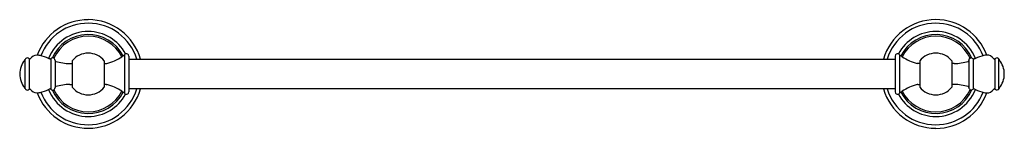
# Model space of a CAD drawing. Extents: x 3895.8 to 3916.6, y 66.1 to 68.4.
import ezdxf

# ---------------------------------------------------------------- set-up
doc = ezdxf.new("R2010")
doc.units = 0
doc.header["$LTSCALE"] = 0.64311
doc.layers.get('0').update_dxf_attribs({"color": 255, "linetype": 'CONTINUOUS'})
doc.layers.get('DEFPOINTS').update_dxf_attribs({"linetype": 'CONTINUOUS'})
doc.styles.get("Standard").update_dxf_attribs({"font": 'txt', "width": 0.8})

msp = doc.modelspace()

# ---------------------------------------------------------------- linework, layer by layer
for p, q in [((3895.889, 66.937), (3895.889, 67.546)), ((3895.974, 67.564), (3895.974, 66.919)), ((3896.439, 67.564), (3896.439, 66.919)), ((3896.527, 67.526), (3896.527, 66.957)), ((3897.992, 67.645), (3897.992, 66.838)), ((3898.087, 67.622), (3898.087, 66.862)), ((3898.087, 67.554), (3914.307, 67.554)), ((3914.307, 67.622), (3914.307, 66.862)), ((3914.401, 67.645), (3914.401, 66.838)), ((3915.867, 67.526), (3915.866, 66.957)), ((3915.954, 67.564), (3915.954, 66.919)), ((3916.419, 67.564), (3916.419, 66.919)), ((3916.504, 66.937), (3916.504, 67.546)), ((3896.837, 67.464), (3896.847, 67.464)), ((3896.847, 67.464), (3896.887, 67.464)), ((3896.887, 67.521), (3896.887, 66.962)), ((3897.567, 67.521), (3897.567, 66.962)), ((3897.567, 67.464), (3897.606, 67.464)), ((3897.606, 67.464), (3897.614, 67.464)), ((3897.614, 67.464), (3897.619, 67.465)), ((3914.779, 67.464), (3914.774, 67.465)), ((3914.787, 67.464), (3914.779, 67.464)), ((3914.827, 67.464), (3914.787, 67.464)), ((3914.827, 67.521), (3914.827, 66.962)), ((3915.507, 67.521), (3915.507, 66.962)), ((3915.546, 67.464), (3915.507, 67.464)), ((3915.557, 67.464), (3915.546, 67.464)), ((3896.837, 67.019), (3896.847, 67.019)), ((3896.847, 67.019), (3896.887, 67.019)), ((3897.606, 67.019), (3897.567, 67.019)), ((3897.606, 67.019), (3897.614, 67.019)), ((3897.614, 67.019), (3897.619, 67.019)), ((3914.307, 66.929), (3898.087, 66.929)), ((3914.779, 67.019), (3914.774, 67.019)), ((3914.787, 67.019), (3914.779, 67.019)), ((3914.787, 67.019), (3914.827, 67.019)), ((3915.546, 67.019), (3915.507, 67.019)), ((3915.557, 67.019), (3915.546, 67.019))]:
    msp.add_line(p, q)
for centre, radius, start, end in [((3897.225, 67.244), 1.147, 89.8426, 159.775), ((3897.228, 67.244), 1.148, 15.692, 90), ((3915.165, 67.244), 1.148, 90, 164.308), ((3915.168, 67.244), 1.148, 20.2566, 90.1528), ((3897.225, 67.244), 1.073, 89.8343, 159.0292), ((3897.228, 67.244), 1.073, 16.8117, 90.0077), ((3915.165, 67.244), 1.073, 89.9923, 163.1883), ((3915.168, 67.244), 1.073, 20.9708, 90.1657), ((3897.227, 67.242), 0.9, 89.9052, 158.4784), ((3897.227, 67.241), 0.835, 27.3392, 156.0867), ((3897.227, 67.242), 0.801, 89.8936, 155.2922), ((3897.226, 67.241), 0.9, 28.3153, 89.9034), ((3897.226, 67.241), 0.801, 27.0299, 89.8905), ((3915.167, 67.241), 0.9, 90.0966, 151.6847), ((3915.167, 67.241), 0.835, 23.9133, 152.6608), ((3915.167, 67.241), 0.801, 90.1095, 152.9701), ((3915.167, 67.242), 0.9, 21.5216, 90.0948), ((3915.167, 67.242), 0.801, 24.7078, 90.1064), ((3896.237, 67.242), 0.46, 140.1896, 180.0072), ((3895.86, 67.555), 0.03, 320.1896, 342.7509), ((3895.937, 67.532), 0.05, 90, 162.7509), ((3895.937, 67.532), 0.05, 40.6389, 90), ((3895.99, 67.577), 0.02, 220.6389, 329.77), ((3896.137, 67.491), 0.15, 90, 149.7547), ((3896.112, 67.229), 0.413, 76.5123, 86.5909), ((3896.028, 66.775), 0.875, 65.6164, 78.1003), ((3896.028, 66.776), 0.874, 63.7599, 65.6173), ((3896.424, 67.578), 0.02, 243.7622, 318.9801), ((3896.476, 67.533), 0.0484, 89.5245, 139.8352), ((3896.476, 67.531), 0.0503, 354.3174, 90.3125), ((3896.546, 67.528), 0.0199, 184.7536, 252.8308), ((3897.227, 67.242), 0.44, 39.3844, 140.6156), ((3897.385, 68.436), 0.999, 283.5591, 303.7885), ((3891.862, 76.395), 10.686, 304.6665, 304.8489), ((3897.384, 68.437), 1, 305.7326, 307.0543), ((3897.975, 67.655), 0.02, 307.0543, 331.8179), ((3898.037, 67.622), 0.05, 110.6535, 151.8135), ((3898.037, 67.622), 0.05, 360, 110.6491), ((3914.357, 67.622), 0.05, 69.3509, 180), ((3914.357, 67.622), 0.05, 28.1865, 69.3465), ((3914.418, 67.655), 0.02, 208.1821, 232.9457), ((3915.009, 68.437), 1, 232.9457, 234.2674), ((3920.531, 76.395), 10.686, 235.1511, 235.3335), ((3915.009, 68.436), 0.999, 236.2115, 256.4409), ((3915.167, 67.242), 0.44, 39.3837, 140.6163), ((3915.847, 67.528), 0.0199, 287.1692, 355.2464), ((3915.917, 67.531), 0.0503, 104.6607, 185.6517), ((3915.917, 67.533), 0.0491, 40.3337, 105.3383), ((3915.969, 67.578), 0.02, 221.0199, 296.2378), ((3916.365, 66.776), 0.874, 114.3827, 116.2401), ((3916.365, 66.775), 0.875, 101.8997, 114.3836), ((3916.299, 67.141), 0.503, 96.1459, 103.1086), ((3916.256, 67.491), 0.15, 30.2453, 94.4162), ((3916.403, 67.577), 0.02, 210.23, 319.3611), ((3916.457, 67.532), 0.05, 78.3051, 139.3611), ((3916.457, 67.532), 0.05, 17.2491, 78.3051), ((3916.533, 67.555), 0.03, 197.2491, 219.8104), ((3916.157, 67.242), 0.46, 359.9928, 39.8104), ((3896.837, 68.464), 1, 252.7818, 270), ((3915.557, 68.464), 1, 270, 287.2182), ((3896.237, 67.242), 0.46, 180.0072, 219.8104), ((3916.157, 67.242), 0.46, 320.1896, 359.9928), ((3895.86, 66.928), 0.03, 17.2491, 39.8104), ((3895.937, 66.952), 0.0503, 197.3662, 269.6944), ((3895.936, 66.952), 0.0507, 270.4685, 319.1948), ((3895.99, 66.906), 0.02, 30.23, 139.3611), ((3896.137, 66.992), 0.15, 210.2453, 270), ((3896.028, 67.708), 0.875, 281.8997, 294.3836), ((3896.028, 67.708), 0.874, 294.3827, 296.2401), ((3897.227, 67.242), 0.9, 201.5216, 270.0948), ((3896.424, 66.906), 0.02, 41.0199, 116.2378), ((3896.476, 66.951), 0.0491, 220.3337, 270), ((3897.227, 67.241), 0.835, 203.891, 332.6832), ((3896.471, 66.957), 0.0561, 275.6858, 359.5326), ((3897.227, 67.242), 0.802, 204.6038, 270.0977), ((3896.546, 66.956), 0.0193, 106.5383, 176.8629), ((3896.837, 66.019), 1, 90, 107.2182), ((3897.227, 67.241), 0.44, 219.3823, 320.6177), ((3897.228, 67.24), 1.148, 270, 344.308), ((3897.228, 67.239), 1.073, 269.9923, 343.1883), ((3897.227, 67.241), 0.44, 329.616, 329.631), ((3897.385, 66.047), 0.999, 56.2115, 76.4409), ((3915.165, 67.24), 1.148, 195.692, 270.0744), ((3915.165, 67.239), 1.073, 196.8117, 270.0077), ((3915.167, 67.241), 0.835, 207.3168, 336.109), ((3915.009, 66.047), 0.999, 103.5591, 123.7885), ((3915.167, 67.241), 0.44, 210.369, 210.384), ((3915.167, 67.241), 0.44, 219.3844, 320.6156), ((3915.167, 67.242), 0.9, 269.9052, 338.4784), ((3915.167, 67.242), 0.801, 269.8936, 335.2922), ((3915.557, 66.019), 1, 72.7818, 90), ((3915.847, 66.956), 0.0193, 3.1371, 73.4617), ((3915.925, 66.958), 0.0592, 181.4065, 248.6324), ((3915.917, 66.951), 0.0491, 254.6617, 319.6663), ((3915.969, 66.906), 0.02, 63.7622, 138.9801), ((3916.365, 67.708), 0.874, 243.7599, 245.6173), ((3916.365, 67.708), 0.875, 245.6164, 258.1003), ((3916.256, 66.992), 0.15, 265.5838, 329.7547), ((3916.403, 66.906), 0.02, 40.6389, 149.77), ((3916.457, 66.952), 0.05, 220.6389, 281.6949), ((3916.457, 66.952), 0.05, 281.6949, 342.7509), ((3916.533, 66.928), 0.03, 140.1896, 162.7509), ((3896.112, 67.254), 0.413, 273.4091, 283.4877), ((3897.225, 67.239), 1.147, 200.216, 270.1587), ((3897.225, 67.239), 1.073, 200.9708, 270.1657), ((3897.226, 67.242), 0.801, 270.1095, 332.9701), ((3897.226, 67.242), 0.9, 270.0966, 331.6847), ((3891.862, 58.088), 10.686, 55.1511, 55.3335), ((3897.384, 66.046), 1, 52.9457, 54.2674), ((3897.975, 66.829), 0.02, 28.1821, 52.9457), ((3898.037, 66.862), 0.05, 208.1865, 249.3465), ((3898.037, 66.862), 0.05, 249.3509, 360), ((3914.357, 66.862), 0.05, 180, 290.6491), ((3914.357, 66.862), 0.05, 290.6535, 331.8135), ((3915.167, 67.242), 0.9, 208.3153, 269.9034), ((3914.418, 66.829), 0.02, 127.0543, 151.8179), ((3915.009, 66.046), 1, 125.7326, 127.0543), ((3920.531, 58.088), 10.686, 124.6665, 124.8489), ((3915.167, 67.242), 0.801, 207.0299, 269.8905), ((3915.159, 67.252), 1.086, 270.2994, 338.5642), ((3915.168, 67.239), 1.148, 269.9212, 339.7436), ((3916.299, 67.342), 0.503, 256.8914, 263.8541)]:
    msp.add_arc(centre, radius, start, end)

# ---------------------------------------------------------------- texts
at = {"layer": 'DEFPOINTS'}
for tag, p, s in [('MODELNUMBER', (3906.197, 67.243), 'K-16148T'), ('TRADENAME', (3906.197, 67.242), 'REVIVAL'), ('PRODUCT', (3906.197, 67.24), 'TOWEL BAR')]:
    msp.add_attdef(tag, p, s, height=0.001, dxfattribs=at)

doc.saveas('drawing.dxf')
